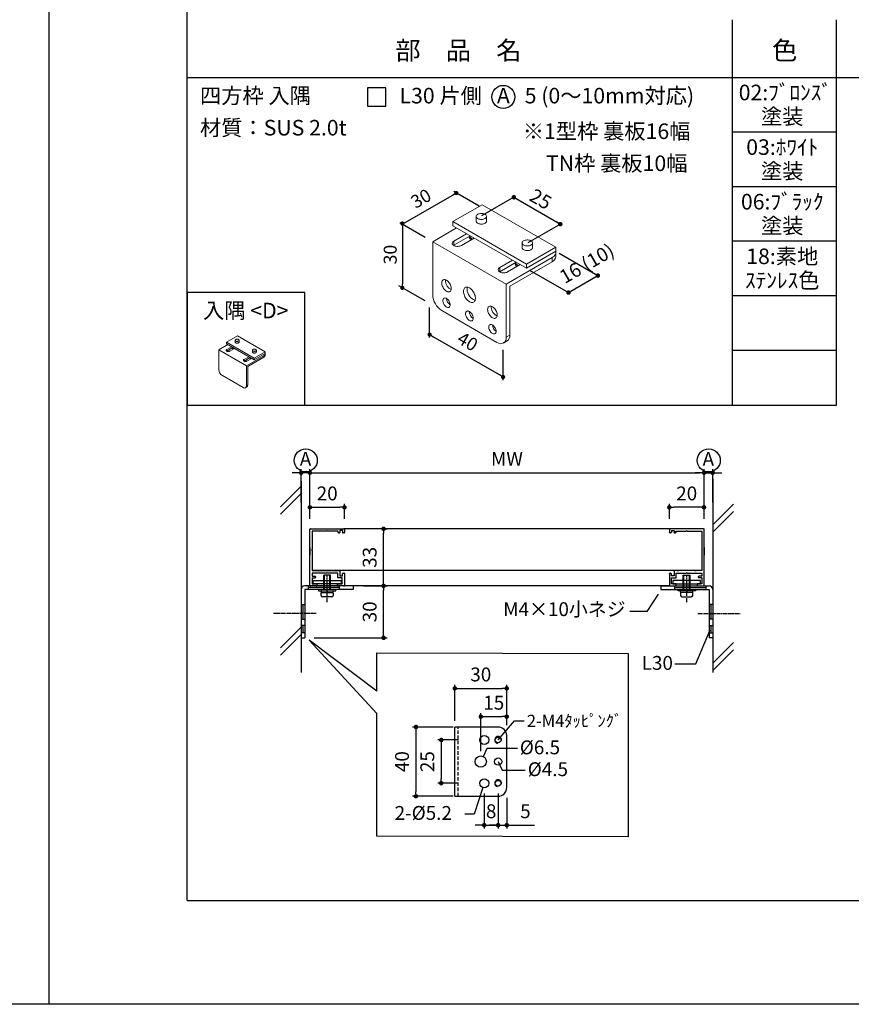
# Model space of a CAD drawing. Units: millimetres. Extents: x 0 to 11080, y 0 to 1188.
# Drawn here: x 823 to 1304, y 0 to 569 of the extents above; entities that cross this region are included whole.
import ezdxf
from ezdxf.enums import TextEntityAlignment as Align

# ---------------------------------------------------------------- set-up
doc = ezdxf.new("R2010")
doc.units = ezdxf.units.MM
doc.linetypes.add('ACISOTGL', pattern=[3, 2, -1])
doc.linetypes.add('AM_ISO08W050x2', pattern=[9, 6, -0.75, 1.5, -0.75])
doc.layers.get('0').update_dxf_attribs({"linetype": 'CONTINUOUS'})
for name, color, linetype in [('HIDDEN(中)', 8, 'ACISOTGL'), ('寸法', 143, 'CONTINUOUS'), ('細線', 8, 'CONTINUOUS')]:
    doc.layers.add(name, color=color, linetype=linetype)
doc.styles.add('ｺﾞｼｯｸ', font='txt')

# ---------------------------------------------------------------- blocks, each defined once
blk = doc.blocks.new('_DOT')
at = {"color": 0, "linetype": 'ByBlock'}
blk.add_line((-0.5, 0), (-1, 0), dxfattribs=at)
at = {"color": 0, "linetype": 'ByBlock', "const_width": 0.5}
blk.add_lwpolyline([(-0.25, 0, 1), (0.25, 0, 1)], format="xyb", close=True, dxfattribs=at)
blk = doc.blocks.new('新1型枠')
for p, q in [((0, 0.3), (0, 32.7)), ((0.3, 33), (19.7, 33)), ((1.3, 31.7), (1.3, 21.1)), ((9.7, 31.7), (1.3, 31.7)), ((10, 32), (9.7, 31.7)), ((10.3, 31.7), (10, 32)), ((16.3, 31.7), (10.3, 31.7)), ((16.3, 30.8), (16.3, 31.7)), ((17.1, 30.6), (16.5, 30.6)), ((17.3, 32.1), (17.3, 30.8)), ((18.8, 32.1), (17.3, 32.1)), ((18.8, 32.1), (18.8, 31.1)), ((19.8, 30.6), (19.3, 30.6)), ((20, 32.7), (20, 30.8)), ((0, 22.25), (0, 17.75)), ((1.3, 21.1), (1, 20.8)), ((1, 20.8), (1.3, 20.5)), ((1.3, 20.5), (1.3, 8.8)), ((1.3, 8.8), (4.7, 8.8)), ((9.7, 7.4), (1.3, 7.4)), ((1.3, 7.4), (1.3, 5.6)), ((4.7, 8.8), (5, 8.5)), ((5, 8.5), (5.3, 8.8)), ((5.3, 8.8), (14.7, 8.8)), ((10, 7.7), (9.7, 7.4)), ((10.3, 7.4), (10, 7.7)), ((16.1, 7.4), (10.3, 7.4)), ((14.7, 8.8), (15, 8.5)), ((15, 8.5), (15.3, 8.8)), ((15.3, 8.8), (17.3, 8.8)), ((16.1, 4.7), (16.1, 7.4)), ((17.3, 8.8), (17.3, 8.5)), ((17.3, 8.5), (17.3, 6.6)), ((17.3, 6.6), (17.3, 5.9)), ((17.3, 5.9), (18.8, 5.9)), ((18.8, 5.9), (18.8, 6.9)), ((19.3, 7.4), (19.8, 7.4)), ((20, 7.2), (20, 0.3)), ((3.7, 0), (0.3, 0)), ((1.3, 5.6), (3, 5.6)), ((1.3, 4.7), (1.3, 1.2)), ((1.3, 4.7), (3, 4.7)), ((1.3, 1.2), (4, 1.2)), ((3.3, 5.3), (3.3, 5)), ((4, 1.2), (4, 0.3)), ((16, 0.3), (16, 1.2)), ((16, 1.2), (18.7, 1.2)), ((18.7, 4.7), (16.1, 4.7)), ((19.7, 0), (16.3, 0)), ((18.7, 1.2), (18.7, 4.7))]:
    blk.add_line(p, q)
for centre, radius, start, end in [((0.3, 32.7), 0.3, 90, 180), ((16.5, 30.8), 0.2, 180, 270), ((17.1, 30.8), 0.2, 270, 0), ((19.3, 31.1), 0.5, 180, 270), ((19.7, 32.7), 0.3, 360, 90), ((19.8, 30.8), 0.2, 270, 0), ((19.3, 6.9), 0.5, 90, 180), ((19.8, 7.2), 0.2, 360, 90), ((0.3, 0.3), 0.3, 180, 270), ((3, 5.3), 0.3, 0, 90), ((3, 5), 0.3, 270, 0), ((3.7, 0.3), 0.3, 270, 0), ((16.3, 0.3), 0.3, 180, 270), ((19.7, 0.3), 0.3, 270, 0)]:
    blk.add_arc(centre, radius, start, end)

msp = doc.modelspace()

# ---------------------------------------------------------------- linework, layer by layer
for p, q in [((840, 1188), (840, 0)), ((840, 1188), (840, 0)), ((920, 60), (920, 1078)), ((920, 97.8833), (920, 1044.55)), ((1235, 346.2166), (1235, 568.8833)), ((1295, 346.2166), (1295, 568.8833)), ((920, 535.55), (1620, 535.55)), ((1295, 503.9944), (1235, 503.9944)), ((1295, 472.4389), (1235, 472.4389)), ((1295, 440.8833), (1235, 440.8833)), ((1295, 409.3278), (1235, 409.3278)), ((1295, 377.7722), (1235, 377.7722)), ((920, 346.2166), (1295, 346.2166)), ((985.8117, 302.2108), (985.8117, 191.678)), ((1223.489, 303.6252), (1223.489, 191.678)), ((998.8117, 239.7755), (998.8117, 247.9755)), ((1002.8117, 247.9755), (998.8117, 247.9755)), ((1002.8117, 239.7755), (1002.8117, 247.9755)), ((1206.489, 239.7755), (1206.489, 247.9755)), ((1206.489, 247.9755), (1210.489, 247.9755)), ((1210.489, 239.7755), (1210.489, 247.9755)), ((985.8117, 239.7755), (985.8117, 211.7755)), ((1015.8117, 241.7755), (987.8117, 241.7755)), ((1015.8117, 239.7755), (987.8117, 239.7755)), ((987.8117, 239.7755), (987.8117, 211.7755)), ((995.8117, 239.7755), (995.8117, 238.9755)), ((1005.8117, 239.7755), (995.8117, 239.7755)), ((995.8117, 239.7755), (995.8117, 238.9755)), ((1005.8117, 239.7755), (995.8117, 239.7755)), ((995.8117, 238.9755), (997.3117, 238.9755)), ((995.8117, 238.9755), (997.3117, 238.9755)), ((997.3117, 238.9755), (997.5117, 238.9755)), ((997.3117, 238.9755), (997.5117, 238.9755)), ((997.5117, 238.9755), (1000.7117, 238.9755)), ((997.5117, 238.9755), (1000.7117, 238.9755)), ((1000.8097, 237.9755), (1000.6136, 238.9559)), ((1000.8097, 237.9755), (1000.6136, 238.9559)), ((1000.7117, 238.9755), (1004.1117, 238.9755)), ((1000.9117, 237.9755), (1000.7117, 238.9755)), ((1000.7117, 238.9755), (1004.1117, 238.9755)), ((1000.9117, 237.9755), (1000.7117, 238.9755)), ((1004.3117, 238.9755), (1004.1117, 238.9755)), ((1004.3117, 238.9755), (1004.1117, 238.9755)), ((1004.3117, 238.9755), (1005.8117, 238.9755)), ((1004.3117, 238.9755), (1005.8117, 238.9755)), ((1005.8117, 238.9755), (1005.8117, 239.7755)), ((1005.8117, 238.9755), (1005.8117, 239.7755)), ((1015.8117, 241.7755), (1015.8117, 239.7755)), ((1193.489, 241.7755), (1221.489, 241.7755)), ((1193.489, 241.7755), (1193.489, 239.7755)), ((1193.489, 239.7755), (1221.489, 239.7755)), ((1203.489, 239.7755), (1213.489, 239.7755)), ((1203.489, 238.9755), (1203.489, 239.7755)), ((1203.489, 239.7755), (1213.489, 239.7755)), ((1203.489, 238.9755), (1203.489, 239.7755)), ((1204.989, 238.9755), (1203.489, 238.9755)), ((1204.989, 238.9755), (1203.489, 238.9755)), ((1204.989, 238.9755), (1205.189, 238.9755)), ((1204.989, 238.9755), (1205.189, 238.9755)), ((1208.589, 238.9755), (1205.189, 238.9755)), ((1208.589, 238.9755), (1205.189, 238.9755)), ((1208.389, 237.9755), (1208.589, 238.9755)), ((1208.389, 237.9755), (1208.589, 238.9755)), ((1208.491, 237.9755), (1208.6871, 238.9559)), ((1208.491, 237.9755), (1208.6871, 238.9559)), ((1211.789, 238.9755), (1208.589, 238.9755)), ((1211.789, 238.9755), (1208.589, 238.9755)), ((1211.989, 238.9755), (1211.789, 238.9755)), ((1211.989, 238.9755), (1211.789, 238.9755)), ((1213.489, 238.9755), (1211.989, 238.9755)), ((1213.489, 238.9755), (1211.989, 238.9755)), ((1213.489, 239.7755), (1213.489, 238.9755)), ((1213.489, 239.7755), (1213.489, 238.9755)), ((1221.489, 239.7755), (1221.489, 211.7755)), ((1223.489, 239.7755), (1223.489, 211.7755)), ((997.3117, 238.1755), (997.3117, 238.7755)), ((997.3117, 238.1755), (997.3117, 238.7755)), ((997.3117, 236.2755), (997.3117, 237.5755)), ((997.3117, 236.2755), (997.3117, 237.5755)), ((997.5117, 237.9755), (1000.7117, 237.9755)), ((997.5117, 237.9755), (1000.7117, 237.9755)), ((997.7117, 237.9755), (1003.9117, 237.9755)), ((997.7117, 237.9755), (1003.9117, 237.9755)), ((1003.4117, 235.3755), (998.2117, 235.3755)), ((1003.4117, 235.3755), (998.2117, 235.3755)), ((1000.9117, 237.9755), (1000.7117, 237.9755)), ((1000.9117, 237.9755), (1000.7117, 237.9755)), ((1000.9117, 237.9755), (1004.1117, 237.9755)), ((1000.9117, 237.9755), (1004.1117, 237.9755)), ((1004.3117, 238.1755), (1004.3117, 238.7755)), ((1004.3117, 238.1755), (1004.3117, 238.7755)), ((1004.3117, 237.5755), (1004.3117, 236.2755)), ((1004.3117, 237.5755), (1004.3117, 236.2755)), ((1185.6243, 226.912), (1192.1346, 237.0417)), ((1204.989, 238.1755), (1204.989, 238.7755)), ((1204.989, 238.1755), (1204.989, 238.7755)), ((1204.989, 237.5755), (1204.989, 236.2755)), ((1204.989, 237.5755), (1204.989, 236.2755)), ((1208.389, 237.9755), (1205.189, 237.9755)), ((1208.389, 237.9755), (1205.189, 237.9755)), ((1211.589, 237.9755), (1205.389, 237.9755)), ((1211.589, 237.9755), (1205.389, 237.9755)), ((1205.889, 235.3755), (1211.089, 235.3755)), ((1205.889, 235.3755), (1211.089, 235.3755)), ((1208.389, 237.9755), (1208.589, 237.9755)), ((1208.389, 237.9755), (1208.589, 237.9755)), ((1211.789, 237.9755), (1208.589, 237.9755)), ((1211.789, 237.9755), (1208.589, 237.9755)), ((1211.989, 238.1755), (1211.989, 238.7755)), ((1211.989, 238.1755), (1211.989, 238.7755)), ((1211.989, 236.2755), (1211.989, 237.5755)), ((1211.989, 236.2755), (1211.989, 237.5755)), ((1185.6243, 226.912), (1175.5763, 226.912)), ((1213.6869, 196.7655), (1222.077, 216.372)), ((985.8117, 211.7755), (987.8117, 211.7755)), ((1223.489, 211.7755), (1221.489, 211.7755)), ((1029.4432, 180.9185), (990.4232, 210.3822)), ((990.4232, 210.3822), (1029.4432, 167.9569)), ((1201.5636, 196.7655), (1213.6869, 196.7655)), ((1099.5374, 160.2321), (1074.5374, 160.2321)), ((1074.5374, 120.2321), (1074.5374, 160.2321)), ((1099.5374, 160.2321), (1074.5374, 160.2321)), ((1099.5374, 152.7321), (1109.0745, 163.8379)), ((1109.0745, 163.8379), (1114.5571, 163.8379)), ((1104.5374, 125.2321), (1104.5374, 155.2321)), ((1091.0241, 143.1221), (1093.3011, 147.9835)), ((1093.3011, 147.9835), (1110.6872, 147.9835)), ((1099.5374, 140.2321), (1101.8143, 135.3707)), ((1101.8143, 135.3707), (1115.2742, 135.3707)), ((1090.7297, 125.2593), (1085.7571, 109.9525)), ((1074.5374, 120.2321), (1099.5374, 120.2321)), ((1074.5374, 120.2321), (1099.5374, 120.2321)), ((1085.7571, 109.9525), (1080.2745, 109.9525)), ((920, 60), (1620, 60))]:
    msp.add_line(p, q)
at = {"color": 7, "linetype": 'Continuous', "lineweight": 15}
for p, q in [((1073.4434, 452.2536), (1090.414, 462.0505)), ((1090.414, 462.0505), (1132.8404, 437.5582)), ((1086.8836, 455.2543), (1086.8836, 452.5597)), ((1092.8836, 452.5597), (1092.8836, 455.2543)), ((1073.4434, 449.804), (1073.4434, 452.2536)), ((1115.8698, 427.7614), (1073.4434, 452.2536)), ((1115.8698, 425.3117), (1073.4434, 449.804)), ((1075.5651, 448.5792), (1061.7761, 440.619)), ((1081.2926, 445.2727), (1073.9737, 441.0476)), ((1083.4143, 444.0479), (1073.9737, 438.598)), ((1061.7761, 409.9987), (1061.7761, 440.619)), ((1061.7761, 440.619), (1104.2025, 416.1267)), ((1073.9737, 438.598), (1073.8728, 438.5369)), ((1073.9737, 441.0476), (1073.9737, 438.598)), ((1078.4285, 438.4759), (1085.7474, 442.701)), ((1113.4001, 439.9467), (1113.4001, 437.2521)), ((1119.4001, 437.2521), (1119.4001, 439.9467)), ((1132.8404, 437.5582), (1115.8698, 427.7614)), ((1132.8404, 435.1086), (1115.8698, 425.3117)), ((1132.8404, 435.1086), (1132.8404, 437.5582)), ((1132.9157, 432.0463), (1132.9157, 434.4959)), ((1100.4902, 425.7399), (1107.8091, 429.9651)), ((1100.4902, 423.2903), (1109.9308, 428.7402)), ((1130.719, 431.4344), (1104.2025, 416.1267)), ((1112.2639, 427.3934), (1104.945, 423.1683)), ((1130.719, 428.9848), (1106.3239, 414.9017)), ((1115.8698, 425.3117), (1115.8698, 427.7614)), ((1130.719, 428.9848), (1130.719, 431.4344)), ((1100.3893, 423.2293), (1100.4902, 423.2903)), ((1100.4902, 425.7399), (1100.4902, 423.2903)), ((1104.2025, 416.1267), (1104.2025, 385.5065)), ((1106.3239, 414.9017), (1106.3239, 386.7311)), ((1098.8992, 382.4439), (1067.0794, 400.8131)), ((1082.8833, 400.263), (1082.8857, 400.3817)), ((942.6573, 382.5688), (949.0212, 386.2426)), ((942.6573, 381.6502), (942.6573, 382.5688)), ((958.5672, 373.3842), (942.6573, 382.5688)), ((958.5672, 372.4656), (942.6573, 381.6502)), ((947.6974, 383.694), (947.6974, 382.6836)), ((949.0212, 386.2426), (964.9311, 377.058)), ((949.9474, 382.6836), (949.9474, 383.694)), ((1102.6489, 382.0726), (1104.7703, 383.2972)), ((1104.2025, 385.5065), (1106.3239, 386.7311)), ((943.4529, 381.1909), (938.2821, 378.2058)), ((938.2821, 366.7232), (938.2821, 378.2058)), ((938.2821, 378.2058), (954.192, 369.0212)), ((942.8561, 377.4479), (942.8183, 377.425)), ((945.6007, 379.9509), (942.8561, 378.3665)), ((946.3964, 379.4916), (942.8561, 377.4479)), ((942.8561, 378.3665), (942.8561, 377.4479)), ((944.5267, 377.4021), (947.2713, 378.9866)), ((957.6411, 377.9537), (957.6411, 376.9432)), ((964.9311, 377.058), (958.5672, 373.3842)), ((964.9311, 376.1394), (958.5672, 372.4656)), ((959.8911, 376.9432), (959.8911, 377.9537)), ((964.9311, 376.1394), (964.9311, 377.058)), ((964.9594, 374.991), (964.9594, 375.9096)), ((952.762, 371.6847), (952.7998, 371.7075)), ((952.7998, 372.6261), (955.5444, 374.2106)), ((952.7998, 371.7075), (956.34, 373.7513)), ((952.7998, 372.6261), (952.7998, 371.7075)), ((964.1356, 374.7616), (954.192, 369.0212)), ((957.215, 373.2462), (954.4704, 371.6618)), ((964.1356, 373.843), (954.9874, 368.5618)), ((958.5672, 372.4656), (958.5672, 373.3842)), ((964.1356, 373.843), (964.1356, 374.7616)), ((954.192, 369.0212), (954.192, 357.5386)), ((954.9874, 368.5618), (954.9874, 357.9978)), ((952.2032, 356.3901), (940.2708, 363.2786)), ((953.6094, 356.2509), (954.4048, 356.7101)), ((954.192, 357.5386), (954.9874, 357.9978))]:
    msp.add_line(p, q, dxfattribs=at)
at = {"color": 143}
for p, q in [((985.8117, 289.9724), (985.8117, 309.1306)), ((990.8117, 280.4755), (990.8117, 309.1306)), ((990.8117, 286.4755), (990.8117, 309.1306)), ((1218.489, 280.4755), (1218.489, 309.1306)), ((1218.489, 286.4755), (1218.489, 309.1306)), ((1223.489, 289.9724), (1223.489, 309.1306)), ((983.2117, 307.1306), (980.6117, 307.1306)), ((990.8117, 307.1306), (985.8117, 307.1306)), ((993.4117, 307.1306), (1215.889, 307.1306)), ((993.4117, 307.1306), (996.0117, 307.1306)), ((1215.889, 307.1306), (1213.289, 307.1306)), ((1218.489, 307.1306), (1223.489, 307.1306)), ((1226.089, 307.1306), (1228.689, 307.1306)), ((990.8117, 280.4755), (990.8117, 289.1699)), ((993.4117, 287.1699), (1008.2117, 287.1699)), ((1010.8117, 280.4755), (1010.8117, 289.1699)), ((1198.489, 280.4755), (1198.489, 289.1699)), ((1215.889, 287.1699), (1201.089, 287.1699)), ((1218.489, 280.4755), (1218.489, 289.1699)), ((1034.3473, 274.7755), (1035.3916, 274.7755)), ((1033.3916, 244.3755), (1033.3916, 272.1755)), ((1021.8117, 241.7755), (1035.3916, 241.7755)), ((1021.8117, 241.7755), (1035.3916, 241.7755)), ((1033.3916, 214.3755), (1033.3916, 239.1755)), ((993.3031, 211.7755), (1035.3916, 211.7755)), ((1074.5374, 163.8339), (1074.5374, 184.5573)), ((1077.1374, 182.5573), (1101.9374, 182.5573)), ((1104.5374, 161.2321), (1104.5374, 184.5573)), ((1089.5374, 146.2321), (1089.5374, 168.2165)), ((1092.1374, 166.2165), (1101.9374, 166.2165)), ((1104.5374, 161.2321), (1104.5374, 168.2165)), ((1073.5374, 160.2321), (1050.088, 160.2321)), ((1052.088, 157.6321), (1052.088, 122.8321)), ((1076.6374, 152.7321), (1064.6898, 152.7321)), ((1066.6898, 150.1321), (1066.6898, 130.3321)), ((1076.6374, 127.7321), (1064.6898, 127.7321)), ((1073.5374, 120.2321), (1050.088, 120.2321)), ((1091.5331, 121.7321), (1091.5331, 101.5312)), ((1099.5374, 121.7321), (1099.5374, 101.5312)), ((1099.5374, 121.7321), (1099.5374, 101.5312)), ((1104.5374, 119.2321), (1104.5374, 101.5312)), ((1088.9331, 103.5312), (1086.3331, 103.5312)), ((1091.5331, 103.5312), (1099.5374, 103.5312)), ((1096.9374, 103.5312), (1094.3374, 103.5312)), ((1099.5374, 103.5312), (1104.5374, 103.5312)), ((1102.1374, 103.5312), (1104.7374, 103.5312)), ((1107.1374, 103.5312), (1120.6302, 103.5312))]:
    msp.add_line(p, q, dxfattribs=at)
for points in [[(840, 0), (0, 0), (0, 1188), (840, 1188)], [(840, 1188), (1680, 1188), (1680, 0), (840, 0)], [(1029.4432, 180.9185), (1029.4432, 203.0844), (1174.6147, 202.6706), (1174.6147, 96.7265), (1029.4432, 97.1404), (1029.4432, 167.9569)]]:
    msp.add_lwpolyline(points)
at = {"color": 7, "linetype": 'Continuous', "lineweight": 15, "flags": 128}
for points in [[(1092.0049, 454.0297), (1092.3586, 454.2756), (1092.628, 454.5548), (1092.8039, 454.8578), (1092.8804, 455.1743), (1092.8549, 455.4936), (1092.7281, 455.8047), (1092.5045, 456.0971), (1092.1916, 456.3607), (1091.8002, 456.5867), (1091.3434, 456.7673), (1090.837, 456.8964), (1090.2981, 456.9696), (1089.7451, 456.9843), (1089.1968, 456.9402), (1088.6719, 456.8386), (1088.1882, 456.6831), (1087.7623, 456.4789), (1087.4086, 456.2331), (1087.1392, 455.9539), (1086.9633, 455.6508), (1086.8868, 455.3343), (1086.9124, 455.0151), (1087.0391, 454.704), (1087.2628, 454.4116), (1087.5756, 454.1479), (1087.9671, 453.9219), (1088.4238, 453.7413), (1088.9302, 453.6122), (1089.4692, 453.5391), (1090.0222, 453.5243), (1090.5705, 453.5685), (1091.0954, 453.67), (1091.579, 453.8255), (1092.0049, 454.0297)], [(1092.8836, 452.5597), (1092.8804, 452.4798), (1092.8039, 452.1632), (1092.628, 451.8602), (1092.3586, 451.581), (1092.0049, 451.3351), (1091.579, 451.131), (1091.0954, 450.9754), (1090.5705, 450.8739), (1090.0222, 450.8297), (1089.4692, 450.8445), (1088.9302, 450.9177), (1088.4238, 451.0468), (1087.9671, 451.2274), (1087.5756, 451.4534), (1087.2628, 451.717), (1087.0391, 452.0094), (1086.9124, 452.3205), (1086.8836, 452.5597)], [(1073.9737, 441.0476), (1073.6024, 440.7894), (1073.3195, 440.4963), (1073.1348, 440.1781), (1073.0545, 439.8457), (1073.0813, 439.5105), (1073.2144, 439.1839), (1073.4492, 438.8769), (1073.7777, 438.6), (1074.1887, 438.3628), (1074.6683, 438.1731), (1075.2001, 438.0376), (1075.7659, 437.9607), (1076.3466, 437.9452), (1076.9223, 437.9916), (1077.4735, 438.0982), (1077.9813, 438.2615), (1078.4285, 438.4759)], [(1118.5214, 438.7221), (1118.8751, 438.9679), (1119.1445, 439.2471), (1119.3204, 439.5502), (1119.3969, 439.8667), (1119.3714, 440.1859), (1119.2446, 440.4971), (1119.021, 440.7894), (1118.7081, 441.0531), (1118.3167, 441.2791), (1117.8599, 441.4597), (1117.3535, 441.5888), (1116.8146, 441.6619), (1116.2616, 441.6767), (1115.7133, 441.6325), (1115.1884, 441.531), (1114.7047, 441.3755), (1114.2788, 441.1713), (1113.9251, 440.9254), (1113.6557, 440.6462), (1113.4798, 440.3432), (1113.4033, 440.0267), (1113.4289, 439.7074), (1113.5556, 439.3963), (1113.7793, 439.1039), (1114.0921, 438.8403), (1114.4836, 438.6143), (1114.9403, 438.4337), (1115.4468, 438.3046), (1115.9857, 438.2314), (1116.5387, 438.2167), (1117.087, 438.2608), (1117.6119, 438.3624), (1118.0955, 438.5179), (1118.5214, 438.7221)], [(1119.4001, 437.2521), (1119.3969, 437.1721), (1119.3204, 436.8556), (1119.1445, 436.5526), (1118.8751, 436.2734), (1118.5214, 436.0275), (1118.0955, 435.8233), (1117.6119, 435.6678), (1117.087, 435.5662), (1116.5387, 435.5221), (1115.9857, 435.5368), (1115.4468, 435.61), (1114.9403, 435.7391), (1114.4836, 435.9197), (1114.0921, 436.1457), (1113.7793, 436.4094), (1113.5556, 436.7017), (1113.4289, 437.0128), (1113.4001, 437.2521)], [(1104.945, 423.1683), (1104.4978, 422.9539), (1103.99, 422.7906), (1103.4388, 422.6839), (1102.8631, 422.6376), (1102.2824, 422.6531), (1101.7166, 422.7299), (1101.1848, 422.8655), (1100.7052, 423.0551), (1100.2942, 423.2924), (1099.9657, 423.5692), (1099.7309, 423.8762), (1099.5978, 424.2029), (1099.571, 424.5381), (1099.6513, 424.8704), (1099.836, 425.1886), (1100.1189, 425.4818), (1100.4902, 425.7399)], [(1066.9734, 416.7969), (1067.0091, 417.2871), (1067.1153, 417.7234), (1067.2892, 418.0945), (1067.5264, 418.3907), (1067.8207, 418.6044), (1068.1645, 418.7301), (1068.5489, 418.7644), (1068.9638, 418.7066), (1069.3987, 418.5581), (1069.8421, 418.3227), (1070.2827, 418.0066), (1070.709, 417.6179), (1071.1099, 417.1668), (1071.4752, 416.6648), (1071.7953, 416.125), (1072.0619, 415.5614), (1072.2681, 414.9885), (1072.4087, 414.4213), (1072.4799, 413.8743), (1072.4799, 413.3618), (1072.4087, 412.8971), (1072.2681, 412.4921), (1072.0619, 412.1573), (1071.7953, 411.9015), (1071.4752, 411.7313), (1071.1099, 411.651), (1070.709, 411.6628), (1070.2827, 411.7663), (1069.8421, 411.9589), (1069.3987, 412.2355), (1068.9638, 412.589), (1068.5489, 413.0103), (1068.1645, 413.4885), (1067.8207, 414.011), (1067.5264, 414.5645), (1067.2892, 415.1346), (1067.1153, 415.7065), (1067.0091, 416.2654), (1066.9734, 416.7969)], [(1069.0947, 418.0215), (1069.1304, 418.5117), (1069.1555, 418.6515)], [(1079.5422, 411.9907), (1079.5789, 412.5491), (1079.6883, 413.0531), (1079.8681, 413.4921), (1080.1144, 413.8567), (1080.422, 414.1391), (1080.7843, 414.3333), (1081.1936, 414.4352), (1081.6411, 414.4426), (1082.1174, 414.3552), (1082.6123, 414.1751), (1083.1152, 413.906), (1083.6155, 413.5537), (1084.1023, 413.1256), (1084.5655, 412.6309), (1084.9951, 412.0802), (1085.3819, 411.4852), (1085.7177, 410.8585), (1085.9954, 410.2135), (1086.209, 409.564), (1086.354, 408.9238), (1086.4273, 408.3066), (1086.4273, 407.7254), (1086.354, 407.1928), (1086.209, 406.72), (1085.9954, 406.3171), (1085.7177, 405.9928), (1085.3819, 405.7538), (1084.9951, 405.6054), (1084.5655, 405.5506), (1084.1023, 405.5907), (1083.6155, 405.7248), (1083.1152, 405.95), (1082.6123, 406.2616), (1082.1174, 406.6528), (1081.6411, 407.1154), (1081.1936, 407.6395), (1080.7843, 408.2139), (1080.422, 408.8264), (1080.1144, 409.464), (1079.8681, 410.1129), (1079.6883, 410.7595), (1079.5789, 411.3899), (1079.5422, 411.9907)], [(1067.6098, 406.631), (1067.6459, 407.0603), (1067.753, 407.4332), (1067.9275, 407.7372), (1068.1634, 407.9617), (1068.4527, 408.0992), (1068.7855, 408.1451), (1069.1506, 408.0976), (1069.5353, 407.9586), (1069.9268, 407.7326), (1070.3116, 407.4274), (1070.6766, 407.0534), (1071.0095, 406.6233), (1071.2988, 406.1517), (1071.5347, 405.6548), (1071.7092, 405.1494), (1071.8163, 404.6528), (1071.8524, 404.1818), (1071.8163, 403.7525), (1071.7092, 403.3796), (1071.5347, 403.0757), (1071.2988, 402.8511), (1071.0095, 402.7136), (1070.6766, 402.6677), (1070.3116, 402.7152), (1069.9268, 402.8542), (1069.5353, 403.0802), (1069.1506, 403.3854), (1068.7855, 403.7595), (1068.4527, 404.1896), (1068.1634, 404.6611), (1067.9275, 405.158), (1067.753, 405.6634), (1067.6459, 406.16), (1067.6098, 406.631)], [(1080.7619, 399.0384), (1080.7977, 399.477), (1080.904, 399.8602), (1081.0772, 400.1756), (1081.312, 400.4132), (1081.6006, 400.5652), (1081.9338, 400.6269), (1082.301, 400.5961), (1082.6903, 400.474), (1083.0893, 400.2644), (1083.485, 399.9741), (1083.8648, 399.6123), (1084.2164, 399.1908), (1084.5286, 398.7231), (1084.7913, 398.2242), (1084.9961, 397.7101), (1085.1365, 397.1973), (1085.2078, 396.7025), (1085.2078, 396.2414), (1085.1365, 395.8288), (1084.9961, 395.4781), (1084.7913, 395.2005), (1084.5286, 395.0049), (1084.2164, 394.8976), (1083.8648, 394.8821), (1083.485, 394.9588), (1083.0893, 395.1254), (1082.6903, 395.3764), (1082.301, 395.7037), (1081.9338, 396.0969), (1081.6006, 396.5433), (1081.312, 397.0286), (1081.0772, 397.5372), (1080.904, 398.0527), (1080.7977, 398.5585), (1080.7619, 399.0384)], [(1093.4899, 401.4892), (1093.5256, 401.9795), (1093.6318, 402.4157), (1093.8057, 402.7868), (1094.0429, 403.083), (1094.3372, 403.2967), (1094.681, 403.4224), (1095.0654, 403.4568), (1095.4803, 403.3989), (1095.9152, 403.2504), (1096.3586, 403.0151), (1096.7992, 402.699), (1097.2255, 402.3103), (1097.6264, 401.8591), (1097.9917, 401.3571), (1098.3118, 400.8173), (1098.5784, 400.2537), (1098.7846, 399.6809), (1098.9252, 399.1136), (1098.9964, 398.5667), (1098.9964, 398.0542), (1098.9252, 397.5894), (1098.7846, 397.1844), (1098.5784, 396.8497), (1098.3118, 396.5939), (1097.9917, 396.4237), (1097.6264, 396.3434), (1097.2255, 396.3551), (1096.7992, 396.4587), (1096.3586, 396.6512), (1095.9152, 396.9278), (1095.4803, 397.2814), (1095.0654, 397.7027), (1094.681, 398.1808), (1094.3372, 398.7034), (1094.0429, 399.2569), (1093.8057, 399.827), (1093.6318, 400.3989), (1093.5256, 400.9578), (1093.4899, 401.4892)], [(1095.6112, 402.7139), (1095.6469, 403.2041), (1095.672, 403.3439)], [(1094.1263, 391.3234), (1094.1624, 391.7526), (1094.2695, 392.1256), (1094.444, 392.4295), (1094.6799, 392.6541), (1094.9692, 392.7916), (1095.302, 392.8374), (1095.6671, 392.79), (1096.0519, 392.6509), (1096.4433, 392.4249), (1096.8281, 392.1197), (1097.1931, 391.7457), (1097.526, 391.3156), (1097.8153, 390.8441), (1098.0512, 390.3471), (1098.2257, 389.8417), (1098.3328, 389.3451), (1098.3689, 388.8741), (1098.3328, 388.4449), (1098.2257, 388.0719), (1098.0512, 387.768), (1097.8153, 387.5435), (1097.526, 387.4059), (1097.1931, 387.3601), (1096.8281, 387.4075), (1096.4433, 387.5466), (1096.0519, 387.7726), (1095.6671, 388.0778), (1095.302, 388.4518), (1094.9692, 388.8819), (1094.6799, 389.3535), (1094.444, 389.8504), (1094.2695, 390.3558), (1094.1624, 390.8524), (1094.1263, 391.3234)], [(949.9474, 382.6836), (949.9462, 382.6536), (949.9175, 382.5349), (949.8515, 382.4212), (949.7505, 382.3165), (949.6179, 382.2243), (949.4581, 382.1478), (949.2768, 382.0895), (949.0799, 382.0514), (948.8743, 382.0348), (948.6669, 382.0404), (948.4648, 382.0678), (948.2749, 382.1162), (948.1037, 382.1839), (947.9569, 382.2687), (947.8395, 382.3676), (947.7557, 382.4772), (947.7081, 382.5939), (947.6974, 382.6836)], [(949.6179, 383.2348), (949.7505, 383.327), (949.8515, 383.4317), (949.9175, 383.5454), (949.9462, 383.6641), (949.9366, 383.7838), (949.889, 383.9004), (949.8052, 384.0101), (949.6879, 384.1089), (949.5411, 384.1937), (949.3698, 384.2614), (949.1799, 384.3098), (948.9778, 384.3373), (948.7704, 384.3428), (948.5648, 384.3262), (948.368, 384.2882), (948.1866, 384.2298), (948.0269, 384.1533), (947.8942, 384.0611), (947.7932, 383.9564), (947.7272, 383.8427), (947.6986, 383.724), (947.7081, 383.6043), (947.7557, 383.4877), (947.8395, 383.378), (947.9569, 383.2791), (948.1037, 383.1944), (948.2749, 383.1267), (948.4648, 383.0783), (948.6669, 383.0508), (948.8743, 383.0453), (949.0799, 383.0618), (949.2768, 383.0999), (949.4581, 383.1583), (949.6179, 383.2348)], [(942.8561, 378.3665), (942.7169, 378.2697), (942.6108, 378.1598), (942.5415, 378.0405), (942.5114, 377.9158), (942.5215, 377.7901), (942.5714, 377.6676), (942.6595, 377.5525), (942.7826, 377.4487), (942.9368, 377.3597), (943.1166, 377.2886), (943.316, 377.2378), (943.5282, 377.2089), (943.746, 377.2031), (943.9619, 377.2205), (944.1685, 377.2605), (944.359, 377.3217), (944.5267, 377.4021)], [(959.8911, 376.9432), (959.8899, 376.9132), (959.8612, 376.7945), (959.7952, 376.6809), (959.6942, 376.5762), (959.5615, 376.484), (959.4018, 376.4074), (959.2205, 376.3491), (959.0236, 376.311), (958.818, 376.2945), (958.6106, 376.3), (958.4085, 376.3274), (958.2186, 376.3758), (958.0473, 376.4436), (957.9005, 376.5283), (957.7832, 376.6272), (957.6994, 376.7368), (957.6518, 376.8535), (957.6411, 376.9432)], [(959.5615, 377.4944), (959.6942, 377.5866), (959.7952, 377.6913), (959.8612, 377.805), (959.8899, 377.9237), (959.8803, 378.0434), (959.8327, 378.1601), (959.7489, 378.2697), (959.6316, 378.3686), (959.4848, 378.4533), (959.3135, 378.521), (959.1236, 378.5695), (958.9215, 378.5969), (958.7141, 378.6024), (958.5085, 378.5859), (958.3116, 378.5478), (958.1303, 378.4895), (957.9706, 378.4129), (957.8379, 378.3207), (957.7369, 378.216), (957.6709, 378.1024), (957.6423, 377.9837), (957.6518, 377.8639), (957.6994, 377.7473), (957.7832, 377.6377), (957.9005, 377.5388), (958.0473, 377.454), (958.2186, 377.3863), (958.4085, 377.3379), (958.6106, 377.3105), (958.818, 377.3049), (959.0236, 377.3215), (959.2205, 377.3596), (959.4018, 377.4179), (959.5615, 377.4944)], [(954.4704, 371.6618), (954.3027, 371.5814), (954.1122, 371.5201), (953.9056, 371.4802), (953.6897, 371.4628), (953.4719, 371.4686), (953.2597, 371.4974), (953.0603, 371.5482), (952.8805, 371.6193), (952.7263, 371.7083), (952.6031, 371.8121), (952.5151, 371.9272), (952.4652, 372.0497), (952.4551, 372.1755), (952.4852, 372.3001), (952.5545, 372.4194), (952.6606, 372.5293), (952.7998, 372.6261)]]:
    msp.add_lwpolyline(points, dxfattribs=at)
for points in [[(920, 346.2166), (988, 346.2166), (988, 411.2166), (920, 411.2166)], [(1008.8117, 242.9755), (992.8117, 242.9755), (992.8117, 244.9755), (1008.8117, 244.9755)], [(1008.8117, 242.9755), (992.8117, 242.9755), (992.8117, 244.9755), (1008.8117, 244.9755)], [(1200.489, 242.9755), (1216.489, 242.9755), (1216.489, 244.9755), (1200.489, 244.9755)], [(1200.489, 242.9755), (1216.489, 242.9755), (1216.489, 244.9755), (1200.489, 244.9755)]]:
    msp.add_lwpolyline(points, close=True)
for centre, radius in [((1102.5428, 524.3287), 6.6476), ((988.448, 314.2544), 6.6476), ((1221.2152, 314.2544), 6.6476), ((1091.5331, 152.7321), 2.6), ((1099.5374, 152.7321), 1.6211), ((1089.5374, 140.2321), 3.25), ((1099.5374, 140.2321), 2.1), ((1091.5331, 127.7321), 2.6), ((1099.5374, 127.7321), 1.6211)]:
    msp.add_circle(centre, radius)
at = {"color": 7, "linetype": 'Continuous', "lineweight": 15}
for centre, radius, start, end in [((1087.091, 446.5691), 4.9807, 213.972943, 242.526375), ((1086.1418, 444.6978), 3.6939, 197.476219, 234.501607), ((1129.4253, 434.6308), 3.4483, 292.036372, 7.964972), ((1112.6583, 429.3901), 3.6939, 197.476219, 234.501607), ((1113.6075, 431.2615), 4.9807, 213.972943, 242.526375), ((1129.1025, 432.4635), 3.836, 294.923998, 353.755861), ((1074.7725, 418.1558), 5.6794, 181.354478, 245.618343), ((1073.258, 410.504), 11.493, 182.52009, 237.47991), ((1085.0697, 413.2848), 3.4069, 160.637179, 181.169509), ((1088.4345, 413.2187), 6.771, 180.02859, 251.128678), ((1074.3065, 408.0478), 4.5795, 182.4047, 237.595299), ((1087.608, 400.4247), 4.7275, 181.960007, 239.579968), ((1101.289, 402.8481), 5.6794, 181.354478, 245.618343), ((1100.823, 392.7401), 4.5795, 182.4047, 237.595299), ((1100.9587, 385.0006), 3.283, 231.147399, 8.863353), ((1102.7122, 386.2968), 3.6377, 304.455047, 6.857133), ((947.4192, 379.7353), 1.3852, 197.476219, 234.501607), ((947.7751, 380.4371), 1.8677, 213.972943, 242.526375), ((963.6505, 375.9602), 1.2931, 292.036372, 7.964972), ((957.3629, 373.995), 1.3852, 197.476219, 234.501607), ((957.7188, 374.6967), 1.8677, 213.972943, 242.526375), ((963.5294, 375.1475), 1.4385, 294.923998, 353.755861), ((942.5878, 366.9127), 4.3099, 182.52009, 237.47991), ((952.9755, 357.3489), 1.2311, 231.147399, 8.863353), ((953.6331, 357.835), 1.3641, 304.455047, 6.857133)]:
    msp.add_arc(centre, radius, start, end, dxfattribs=at)
for centre, radius, start, end in [((987.8117, 239.7755), 2, 90, 180), ((997.5117, 238.7755), 0.2, 90, 180), ((997.5117, 238.7755), 0.2, 90, 180), ((1004.1117, 238.7755), 0.2, 0, 90), ((1004.1117, 238.7755), 0.2, 0, 90), ((1205.189, 238.7755), 0.2, 90, 180), ((1205.189, 238.7755), 0.2, 90, 180), ((1211.789, 238.7755), 0.2, 0, 90), ((1211.789, 238.7755), 0.2, 0, 90), ((1221.489, 239.7755), 2, 0, 90), ((997.5117, 238.1755), 0.2, 180, 270), ((997.5117, 238.1755), 0.2, 180, 270), ((997.7117, 237.5755), 0.4, 90, 180), ((997.7117, 237.5755), 0.4, 90, 180), ((998.2117, 236.2755), 0.9, 180, 270), ((998.2117, 236.2755), 0.9, 180, 270), ((1003.4117, 236.2755), 0.9, 270, 0), ((1003.4117, 236.2755), 0.9, 270, 0), ((1003.9117, 237.5755), 0.4, 0, 90), ((1003.9117, 237.5755), 0.4, 0, 90), ((1004.1117, 238.1755), 0.2, 270, 0), ((1004.1117, 238.1755), 0.2, 270, 0), ((1205.189, 238.1755), 0.2, 180, 270), ((1205.189, 238.1755), 0.2, 180, 270), ((1205.389, 237.5755), 0.4, 90, 180), ((1205.389, 237.5755), 0.4, 90, 180), ((1205.889, 236.2755), 0.9, 180, 270), ((1205.889, 236.2755), 0.9, 180, 270), ((1211.089, 236.2755), 0.9, 270, 0), ((1211.089, 236.2755), 0.9, 270, 0), ((1211.589, 237.5755), 0.4, 0, 90), ((1211.589, 237.5755), 0.4, 0, 90), ((1211.789, 238.1755), 0.2, 270, 0), ((1211.789, 238.1755), 0.2, 270, 0), ((1099.5374, 155.2321), 5, 0, 90), ((1099.5374, 125.2321), 5, 270, 0)]:
    msp.add_arc(centre, radius, start, end)
at = {"layer": 'HIDDEN(中)'}
msp.add_line((1076.5374, 120.2321), (1076.5374, 160.2321), dxfattribs=at)
at = {"layer": '寸法', "color": 143}
for p, q in [((1075.4483, 468.7582), (1044.2403, 450.7422)), ((1108.6363, 466.3092), (1089.9729, 455.5351)), ((1108.6363, 466.3092), (1135.4946, 450.8042)), ((1135.4946, 450.8042), (1116.666, 439.9348)), ((1044.2403, 448.7559), (1044.2403, 416.4354)), ((1134.8397, 433.9544), (1157.1713, 421.0627)), ((1117.7443, 424.2296), (1140.2008, 411.2658)), ((1140.2008, 411.2658), (1157.1713, 421.0627)), ((1100.3068, 363.7129), (1062.0851, 385.7779))]:
    msp.add_line(p, q, dxfattribs=at)
at = {"layer": '寸法'}
for p, q in [((1088.5617, 461.188), (1074.0254, 469.5796)), ((1057.3537, 443.172), (1042.7021, 451.6302)), ((1057.3537, 406.4277), (1042.2067, 415.1718)), ((1059.9741, 385.3689), (1059.9741, 402.7079)), ((1102.4178, 360.5648), (1102.4178, 378.2057))]:
    msp.add_line(p, q, dxfattribs=at)
at = {"layer": '細線'}
for p, q in [((973.8117, 287.4676), (985.8117, 299.4676)), ((973.8117, 283.225), (985.8117, 295.225)), ((1223.489, 277.0074), (1235.489, 289.0074)), ((1223.489, 272.7648), (1235.489, 284.7648)), ((1198.789, 274.7755), (1010.5117, 274.7755)), ((1217.189, 250.5755), (992.1117, 250.5755)), ((999.2117, 239.7755), (999.2117, 247.9755)), ((1002.4117, 239.7755), (1002.4117, 247.9755)), ((1206.889, 239.7755), (1206.889, 247.9755)), ((1210.089, 239.7755), (1210.089, 247.9755)), ((989.8117, 241.7755), (989.8117, 239.7755)), ((1007.8117, 240.7755), (989.8117, 240.7755)), ((1007.8117, 241.7755), (1007.8117, 239.7755)), ((1198.789, 241.7755), (1010.5117, 241.7755)), ((1201.489, 241.7755), (1201.489, 239.7755)), ((1201.489, 240.7755), (1219.489, 240.7755)), ((1219.489, 241.7755), (1219.489, 239.7755)), ((985.8117, 230.9755), (987.8117, 230.9755)), ((986.8117, 230.9755), (986.8117, 222.5755)), ((1223.489, 230.9755), (1221.489, 230.9755)), ((1222.489, 230.9755), (1222.489, 222.5755)), ((985.8117, 222.5755), (987.8117, 222.5755)), ((1223.489, 222.5755), (1221.489, 222.5755)), ((973.8117, 206.0034), (985.8117, 218.0034)), ((987.8117, 218.8755), (985.8117, 218.8755)), ((986.8117, 218.8755), (986.8117, 214.6755)), ((1221.489, 218.8755), (1223.489, 218.8755)), ((1222.489, 218.8755), (1222.489, 214.6755)), ((973.8117, 201.7608), (985.8117, 213.7608)), ((987.8117, 214.6755), (985.8117, 214.6755)), ((1221.489, 214.6755), (1223.489, 214.6755)), ((1223.489, 197.1173), (1235.489, 209.1173)), ((1223.489, 192.8746), (1235.489, 204.8746))]:
    msp.add_line(p, q, dxfattribs=at)
at = {"layer": '細線', "linetype": 'AM_ISO08W050x2', "ltscale": 0.4}
for p, q in [((1000.8117, 232.3483), (1000.8117, 247.9755)), ((1208.489, 232.3483), (1208.489, 247.9755)), ((994.4156, 225.7755), (969.8944, 225.7755)), ((1214.8851, 225.7755), (1239.4063, 225.7755))]:
    msp.add_line(p, q, dxfattribs=at)
at = {"layer": '細線'}
msp.add_lwpolyline([(1024.0518, 518.9571), (1034.6118, 518.9571), (1034.6118, 529.5171), (1024.0518, 529.5171)], close=True, dxfattribs=at)
for centre in [(1099.5374, 152.7321), (1099.5374, 127.7321)]:
    msp.add_arc(centre, 2, 350, 260, dxfattribs=at)

# ---------------------------------------------------------------- block references
at = {"color": 143, "xscale": 2.6, "yscale": 2.6, "zscale": 2.6}
for p in [(985.8117, 307.1306), (1218.489, 307.1306), (1218.489, 307.1306), (1010.8117, 287.1699), (1218.489, 287.1699), (1104.5374, 182.5573), (1104.5374, 166.2165), (1091.5331, 103.5312), (1099.5374, 103.5312)]:
    msp.add_blockref('_DOT', p, dxfattribs=at)
for p, rotation in [((990.8117, 307.1306), 180), ((990.8117, 307.1306), 180), ((1223.489, 307.1306), 180), ((990.8117, 287.1699), 180), ((1198.489, 287.1699), 180), ((1033.3916, 274.7755), 90), ((1033.3916, 241.7755), 270), ((1033.3916, 241.7755), 90), ((1033.3916, 211.7755), 270), ((1074.5374, 182.5573), 180), ((1089.5374, 166.2165), 180), ((1052.088, 160.2321), 90), ((1066.6898, 152.7321), 90), ((1066.6898, 127.7321), 270), ((1052.088, 120.2321), 270), ((1099.5374, 103.5312), 180), ((1104.5374, 103.5312), 180)]:
    msp.add_blockref('_DOT', p, dxfattribs=dict(at, rotation=rotation))
msp.add_blockref('新1型枠', (990.8117, 241.7755))
at = {"xscale": -1}
msp.add_blockref('新1型枠', (1218.489, 241.7755), dxfattribs=at)
at = {"layer": '寸法', "color": 143}
for p, xscale, yscale, zscale, rotation in [((1075.4483, 468.7582), -2.4375, 2.4375, 2.4375, 209.9973117336502), ((1108.6363, 466.3092), 2.599999999934999, 2.599999999934999, 2.599999999934999, 150.0026882663494), ((1044.2403, 451.1934), -2.4375, 2.4375, 2.4375, 269.9999999999997), ((1135.4946, 450.8042), 2.599999999934998, 2.599999999934998, 2.599999999934998, 330.0026882663494), ((1157.1713, 421.0627), 2.599999999935, 2.599999999935, 2.599999999935, 29.9973117336504), ((1044.2403, 413.9979), -2.4375, 2.4375, 2.4375, 89.99999999999969), ((1140.2008, 411.2658), 2.599999999935, 2.599999999935, 2.599999999935, 209.9973117336504), ((1059.9741, 386.9965), -2.4375, 2.4375, 2.4375, 330.0026882663499), ((1102.4178, 362.4943), -2.4375, 2.4375, 2.4375, 150.00268826635)]:
    msp.add_blockref('_DOT', p, dxfattribs=dict(at, xscale=xscale, yscale=yscale, zscale=zscale, rotation=rotation))

# ---------------------------------------------------------------- texts
at = {"style": 'ｺﾞｼｯｸ'}
for s, height, p in [('部\u3000品\u3000名', 10.66667, (1040.2297, 545.8579)), ('色', 10.6667, (1257.8115, 545.8579)), ('四方枠 入隅', 9, (927.3094, 520.5531)), ('L30 片側', 9, (1042.6053, 520.5531)), ('A', 9, (1098.8483, 520.5531)), ('5 (0～10mm対応)', 9, (1114.9125, 520.5531)), ('材質：SUS 2.0t', 9, (927.3094, 502.0384)), ('※1型枠 裏板16幅', 9, (1113.7862, 499.9884)), ('TN枠 裏板10幅', 9, (1127.2118, 481.4737)), ('M4×10小ネジ', 8, (1102.4992, 224.3247)), ('L30', 8, (1182.4974, 193.2761)), ('2-M4ﾀｯﾋﾟﾝｸﾞ', 7, (1116.1556, 160.2855)), ('%%C6.5', 8, (1112.0937, 144.4632)), ('%%C4.5', 8, (1116.6807, 131.8505)), ('2-%%C5.2', 8, (1039.7812, 106.5768))]:
    msp.add_text(s, height=height, dxfattribs=at).set_placement(p)
for s, p in [('02:ﾌﾞﾛﾝｽﾞ', (1265.4713, 522.3776)), ('塗装', (1263.6836, 508.4868)), ('03:ﾎﾜｲﾄ', (1263.6836, 490.822)), ('塗装', (1263.6836, 476.9312)), ('06:ﾌﾞﾗｯｸ', (1263.6836, 459.2665)), ('塗装', (1263.6836, 445.3757)), ('18:素地', (1263.6836, 427.7109)), ('ｽﾃﾝﾚｽ色', (1263.6836, 413.8201)), ('入隅 <D>', (953.7691, 396.3771))]:
    msp.add_text(s, height=9, dxfattribs=at).set_placement(p, align=Align.CENTER)
at = {"color": 7, "char_height": 8, "attachment_point": 5, "style": 'ｺﾞｼｯｸ'}
for s, insert in [('A', (988.3117, 314.1306)), ('MW', (1104.6504, 314.1306)), ('A', (1220.989, 314.1306)), ('20', (1000.8117, 294.1699)), ('20', (1208.489, 294.1699)), ('30', (1089.5374, 189.5573)), ('15', (1097.0374, 173.2165)), ('8', (1095.5352, 110.5312)), ('5', (1115.312, 110.5312))]:
    msp.add_mtext(s, dxfattribs=dict(at, insert=insert))
at = {"color": 7, "char_height": 8, "attachment_point": 5, "rotation": 90, "style": 'ｺﾞｼｯｸ'}
for s, insert in [('33', (1026.3916, 258.2755)), ('30', (1026.3916, 226.7755)), ('40', (1045.088, 140.2321)), ('25', (1059.6898, 140.2321))]:
    msp.add_mtext(s, dxfattribs=dict(at, insert=insert))
at = {"layer": '寸法', "color": 7, "attachment_point": 5, "style": 'ｺﾞｼｯｸ'}
for s, insert, char_height, rotation in [('30', (1055.483, 464.81), 7.5, 29.997312), ('25', (1123.6472, 464.3792), 8, 330.002688), ('30', (1038.1932, 433.2116), 7.5, 90), ('16 (10)', (1151.3203, 427.1684), 8, 29.997312), ('40', (1081.4862, 382.1554), 7.5, 330.002688)]:
    msp.add_mtext(s, dxfattribs=dict(at, insert=insert, char_height=char_height, rotation=rotation))

doc.saveas('drawing.dxf')
